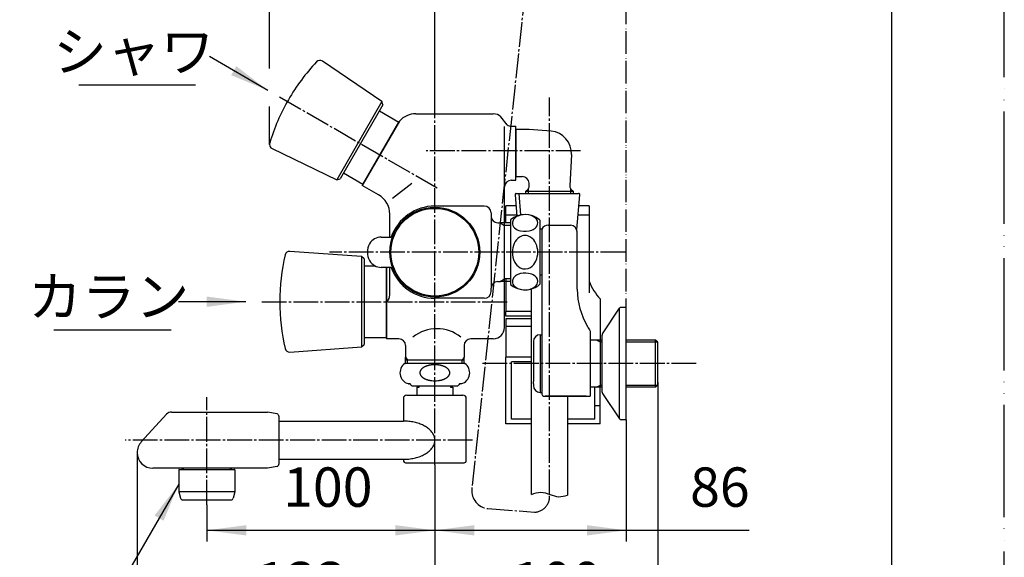
# Model space of a CAD drawing. Units: millimetres. Extents: x 0 to 1050, y 0 to 1485.
# Drawn here: x 612 to 1050, y 243 to 482 of the extents above; entities that cross this region are included whole.
import ezdxf

# ---------------------------------------------------------------- set-up
doc = ezdxf.new("R2010")
doc.units = ezdxf.units.MM
doc.linetypes.add('DASH_CENTER', pattern=[14, 11, -1, 1, -1])
doc.linetypes.add('PHANTOM', pattern=[13, 10, -1, 0, -1, 0, -1])
for name, color, linetype in [('1', 7, 'Continuous'), ('101', 7, 'Continuous'), ('102', 7, 'Continuous'), ('103', 7, 'Continuous'), ('106', 7, 'Continuous')]:
    doc.layers.add(name, color=color, linetype=linetype)
doc.styles.add('CONVERTER_11', font='MS Mincho.ttf', dxfattribs={"width": 0.89})
doc.styles.add('CONVERTER_12', font='txt.shx', dxfattribs={"width": 0.9})
doc.dimstyles.new('ME10_DIM_11', dxfattribs={"dimtxt": 17.5, "dimasz": 17.5, "dimexe": 5, "dimexo": 0, "dimgap": 5, "dimtad": 1, "dimdsep": 46, "dimtxsty": 'CONVERTER_12', "dimsah": 1, "dimcen": 0.09, "dimclrd": 2, "dimclre": 2, "dimclrt": 7, "dimadec": 0, "dimazin": 0, "dimtfac": 1, "dimtdec": 4, "dimtix": 1, "dimtmove": 0, "dimatfit": 3, "dimfxl": 1, "dimtolj": 1, "dimtzin": 0, "dimarcsym": 0})
doc.dimstyles.new('ME10_DIM_15', dxfattribs={"dimtxt": 17.5, "dimasz": 17.5, "dimexe": 5, "dimexo": 0, "dimgap": 5, "dimtad": 1, "dimdsep": 46, "dimtxsty": 'CONVERTER_12', "dimsah": 1, "dimcen": 0.09, "dimclrd": 2, "dimclre": 2, "dimclrt": 7, "dimadec": 0, "dimazin": 0, "dimtfac": 1, "dimtdec": 4, "dimtix": 1, "dimtmove": 0, "dimatfit": 3, "dimfxl": 1, "dimtolj": 1, "dimtzin": 0, "dimarcsym": 0})
doc.dimstyles.new('ME10_DIM_20', dxfattribs={"dimtxt": 17.5, "dimasz": 17.5, "dimexe": 5, "dimexo": 0, "dimgap": 5, "dimtad": 1, "dimdsep": 46, "dimtxsty": 'CONVERTER_12', "dimsah": 1, "dimcen": 0.09, "dimclrd": 2, "dimclre": 2, "dimclrt": 7, "dimadec": 0, "dimazin": 0, "dimtfac": 1, "dimtdec": 4, "dimtix": 1, "dimtmove": 0, "dimatfit": 3, "dimfxl": 1, "dimtolj": 1, "dimtzin": 0, "dimarcsym": 0})
doc.dimstyles.new('ME10_DIM_23', dxfattribs={"dimtxt": 17.5, "dimasz": 17.5, "dimexe": 5, "dimexo": 0, "dimgap": 5, "dimtad": 1, "dimdsep": 46, "dimtxsty": 'CONVERTER_12', "dimsah": 1, "dimcen": 0.09, "dimclrd": 2, "dimclre": 2, "dimclrt": 7, "dimadec": 0, "dimazin": 0, "dimtfac": 1, "dimtdec": 4, "dimtix": 1, "dimtmove": 0, "dimatfit": 3, "dimfxl": 1, "dimtolj": 1, "dimtzin": 0, "dimarcsym": 0})
doc.dimstyles.new('ME10_DIM_25', dxfattribs={"dimtxt": 17.5, "dimasz": 17.5, "dimexe": 5, "dimexo": 0, "dimgap": 5, "dimtad": 1, "dimdsep": 46, "dimtxsty": 'CONVERTER_12', "dimsah": 1, "dimcen": 0.09, "dimclrd": 2, "dimclre": 2, "dimclrt": 7, "dimadec": 0, "dimazin": 0, "dimtfac": 1, "dimtdec": 4, "dimtix": 1, "dimtmove": 0, "dimatfit": 3, "dimfxl": 1, "dimtolj": 1, "dimtzin": 0, "dimarcsym": 0})
doc.dimstyles.get("Standard").update_dxf_attribs({"dimtxt": 0.18, "dimasz": 0.18, "dimexe": 0.18, "dimexo": 0.0625, "dimgap": 0.09, "dimtad": 0, "dimtih": 1, "dimtoh": 1, "dimdec": 4, "dimzin": 0, "dimdsep": 46, "dimtxsty": 'Standard', "dimcen": 0.09, "dimadec": 0, "dimazin": 0, "dimtfac": 1, "dimtdec": 4, "dimtofl": 0, "dimtmove": 0, "dimatfit": 3, "dimfxl": 1, "dimtolj": 1, "dimtzin": 0, "dimarcsym": 0})

# ---------------------------------------------------------------- blocks, each defined once
blk = doc.blocks.new('開示A4')
at = {"layer": '1', "color": 4, "linetype": 'PHANTOM'}
blk.add_line((210, 0), (210, 297), dxfattribs=at)
at = {"layer": '1', "color": 7, "linetype": 'Continuous'}
blk.add_line((200, 10), (200, 148.5), dxfattribs=at)
blk = doc.blocks.new('82-43-MW2K', base_point=(5930.75, 2442.11))
at = {"layer": '1', "color": 7, "linetype": 'Continuous'}
for p, q in [((832.48, 404.15), (833.22, 394.66)), ((832.98, 404.69), (834.09, 404.69)), ((834.09, 404.69), (860.72, 404.69)), ((834.09, 404.69), (834.91, 395.16)), ((859.89, 388.63), (861.22, 404.15))]:
    blk.add_line(p, q, dxfattribs=at)
for centre, start, end in [((832.98, 404.19), 90, 184.9153), ((860.72, 404.19), 355.0971, 90)]:
    blk.add_arc(centre, 0.5, start, end, dxfattribs=at)
blk = doc.blocks.new('86-70-MW2-1_6K', base_point=(4109.09, -348.07))
at = {"layer": '1', "color": 7, "linetype": 'Continuous'}
for p, q in [((839.77, 270.93), (839.77, 362.28)), ((855.77, 314.58), (855.77, 270.64))]:
    blk.add_line(p, q, dxfattribs=at)
at = {"layer": '1', "color": 2, "linetype": 'Continuous'}
blk.add_open_spline([(839.77, 270.93), (841.15, 271.43), (843.89, 272.43), (847.95, 270.95), (851.86, 269.54), (854.47, 270.27), (855.77, 270.64)], degree=3, knots=[0, 0, 0, 0, 4.244482, 8.488963, 12.485035, 16.419552, 16.419552, 16.419552, 16.419552], dxfattribs=at)
blk = doc.blocks.new('S30-871TX-MW2', base_point=(2490.19, 2177.02))
at = {"color": 2, "linetype": 'DASH_CENTER'}
for p, q in [((842.87, 550.41), (813.18, 273.37)), ((820.31, 264.72), (841.08, 263.06))]:
    blk.add_line(p, q, dxfattribs=at)
for centre, radius, start, end in [((821.15, 272.67), 8, 175.0087, 263.9602), ((840.83, 270.03), 6.98, 272.074, 8.1139)]:
    blk.add_arc(centre, radius, start, end, dxfattribs=at)
at = {"layer": '1', "color": 2, "linetype": 'DASH_CENTER'}
blk.add_line((847.74, 271.01), (847.74, 447.42), dxfattribs=at)
blk.add_blockref('86-70-MW2-1_6K', (4109.09, -348.07))
at = {"layer": '1'}
blk.add_blockref('82-43-MW2K', (5930.75, 2442.11), dxfattribs=at)
blk = doc.blocks.new('03-86-M1K__16', base_point=(134.03, 487.53))
at = {"layer": '1', "color": 7, "linetype": 'Continuous'}
for p, q in [((847.1, 390.61), (857.07, 390.61)), ((860.07, 362.14), (860.07, 387.61)), ((865.87, 343.58), (865.87, 318.58)), ((870.37, 318.58), (870.37, 339.58)), ((865.87, 318.58), (865.87, 314.58)), ((845.37, 314.58), (865.87, 314.58))]:
    blk.add_line(p, q, dxfattribs=at)
at = {"layer": '1', "color": 2, "linetype": 'Continuous'}
for p, q in [((870.37, 338.58), (868.64, 339.58)), ((871.17, 338.58), (870.37, 338.58)), ((895.87, 338.58), (881.87, 338.58)), ((868.64, 318.58), (870.37, 319.58)), ((870.37, 319.58), (871.17, 319.58)), ((881.87, 319.58), (895.87, 319.58))]:
    blk.add_line(p, q, dxfattribs=at)
at = {"layer": '1', "color": 7, "linetype": 'Continuous'}
for centre, radius, start, end in [((847.1, 387.61), 3, 90, 155.3757), ((857.07, 387.61), 3, 0, 90), ((894.23, 362.63), 34.17, 180.8136, 210), ((894.23, 362.63), 34.17, 210, 213.8869), ((845.47, 315.68), 1.1, 174.8056, 185.1944), ((845.47, 315.68), 1.1, 185.1944, 264.8056)]:
    blk.add_arc(centre, radius, start, end, dxfattribs=at)
at = {"layer": '102', "color": 7, "linetype": 'Continuous'}
for p, q in [((844.37, 388.86), (843.4, 388.86)), ((844.37, 388.86), (844.37, 383.84)), ((844.37, 383.84), (844.37, 354.94)), ((844.37, 368.36), (843.4, 368.36)), ((844.37, 354.94), (844.37, 341.88)), ((844.37, 341.88), (844.37, 315.78)), ((871.17, 339.58), (865.87, 339.58)), ((894.87, 339.58), (881.87, 339.58)), ((894.87, 319.99), (894.87, 339.58)), ((895.87, 338.58), (894.87, 339.58)), ((895.87, 338.58), (895.87, 338.58)), ((895.87, 320.86), (895.87, 338.58)), ((894.87, 318.58), (894.87, 319.99)), ((895.87, 319.58), (895.87, 320.86)), ((844.37, 315.78), (844.37, 315.58)), ((868.64, 318.58), (865.87, 318.58)), ((870.37, 318.58), (868.64, 318.58)), ((871.17, 318.58), (870.37, 318.58)), ((894.87, 318.58), (881.87, 318.58)), ((895.87, 319.58), (894.87, 318.58)), ((895.87, 319.58), (895.87, 319.58)), ((864.12, 314.58), (845.87, 314.58))]:
    blk.add_line(p, q, dxfattribs=at)
blk = doc.blocks.new('32-3-M1K', base_point=(355.87, 340.71))
at = {"layer": '101', "color": 7, "linetype": 'Continuous'}
for p, q in [((830.4, 392.87), (830.4, 364.36)), ((843.4, 392.87), (843.4, 388.86)), ((843.4, 388.86), (843.4, 364.36))]:
    blk.add_line(p, q, dxfattribs=at)
for centre, radius, start, end in [((836.9, 385.36), 10, 49.9948, 130.0052), ((835.41, 390.49), 4.53, 112.027, 143.3123), ((836.91, 386.96), 8.37, 79.7906, 112.4768), ((837.4, 388.77), 6.5, 54.7426, 81.1602), ((839.17, 391.27), 3.44, 19.2902, 54.8986), ((830.6, 392.87), 0.2, 130.0052, 180), ((834.05, 391.57), 2.8, 144.2073, 179.2388), ((834.19, 391.67), 2.95, 181.4064, 227.0743), ((838.18, 393.01), 4.89, 291.2227, 318.3385), ((839.8, 391.6), 2.74, 317.8426, 17.1237), ((843.2, 392.87), 0.2, 0, 49.9948), ((837.9, 380.01), 6.36, 123.0794, 156.4526), ((836.06, 393.68), 5.69, 227.0023, 258.184), ((836.9, 381.51), 4.56, 57.2624, 122.7376), ((836.88, 396.37), 8.49, 256.4921, 291.1749), ((835.89, 380.01), 6.36, 23.5474, 56.9206), ((840.73, 378.68), 9.48, 155.8895, 180.4032), ((832.75, 378.61), 9.8, 336.2927, 23.7073), ((840.6, 378.53), 9.35, 179.5001, 206.6549), ((837.66, 376.99), 6.04, 206.1099, 241.2971), ((835.89, 377.21), 6.36, 303.0794, 336.4526), ((835.41, 364.51), 4.53, 112.027, 143.3123), ((836.91, 360.98), 8.37, 79.7906, 112.4768), ((836.9, 375.69), 4.53, 241.7988, 302.8252), ((837.4, 362.79), 6.5, 54.7426, 81.1602), ((839.17, 365.29), 3.44, 19.2902, 54.8986), ((830.6, 364.36), 0.2, 180, 229.9948), ((836.9, 371.86), 10, 229.9948, 292.2704), ((834.05, 365.58), 2.8, 144.2073, 179.2388), ((834.19, 365.69), 2.95, 181.4064, 227.0743), ((836.06, 367.69), 5.69, 227.0023, 258.184), ((838.18, 367.03), 4.89, 291.2227, 318.3385), ((836.9, 371.86), 10, 292.2704, 310.0052), ((839.8, 365.62), 2.74, 317.8426, 17.1237), ((843.2, 364.36), 0.2, 310.0052, 0), ((836.88, 370.39), 8.49, 256.4921, 291.1749)]:
    blk.add_arc(centre, radius, start, end, dxfattribs=at)
blk = doc.blocks.new('34-181-M1K__18', base_point=(359.56, 626.23))
at = {"layer": '103', "color": 7, "linetype": 'Continuous'}
for p, q in [((843.62, 341.91), (844.37, 341.91)), ((843.62, 341.91), (843.62, 316.31)), ((840.62, 338.91), (840.62, 333.75)), ((840.62, 333.75), (840.62, 324.48)), ((840.62, 324.48), (840.62, 321.17)), ((840.62, 320.17), (840.62, 321.17)), ((840.62, 320.17), (840.62, 319.31)), ((843.62, 316.31), (844.37, 316.31))]:
    blk.add_line(p, q, dxfattribs=at)
for centre, start, end in [((843.62, 338.91), 90, 180), ((843.62, 319.31), 180, 270)]:
    blk.add_arc(centre, 3, start, end, dxfattribs=at)
blk = doc.blocks.new('78-3AK__19', base_point=(152.43, 522.6))
at = {"layer": '106', "color": 7, "linetype": 'Continuous'}
for p, q in [((871.39, 342.39), (878.87, 353.74)), ((878.87, 304.49), (878.87, 353.74)), ((881.87, 354.11), (879.65, 354.11)), ((881.87, 339.61), (881.87, 354.11)), ((871.17, 339.61), (871.17, 341.76)), ((871.17, 318.61), (871.17, 339.61)), ((881.87, 318.61), (881.87, 339.61)), ((871.17, 316.47), (871.17, 318.61)), ((871.39, 315.84), (878.87, 304.49)), ((881.87, 304.11), (881.87, 318.61)), ((881.87, 304.11), (879.65, 304.11))]:
    blk.add_line(p, q, dxfattribs=at)
for centre, start, end in [((879.65, 353.11), 90, 141.3402), ((872.17, 341.76), 141.3402, 180), ((872.17, 316.47), 180, 218.6598), ((879.65, 305.11), 218.6598, 270)]:
    blk.add_arc(centre, 1, start, end, dxfattribs=at)
blk = doc.blocks.new('U3-109F-70__20', base_point=(300.12, 211.21))
for name, p in [('03-86-M1K__16', (134.03, 487.53)), ('78-3AK__19', (152.43, 522.6))]:
    blk.add_blockref(name, p)
at = {"layer": '1'}
for name, p in [('32-3-M1K', (355.87, 340.71)), ('34-181-M1K__18', (359.56, 626.23))]:
    blk.add_blockref(name, p, dxfattribs=at)
blk = doc.blocks.new('88-752-MW2', base_point=(2120.87, 1476.76))
at = {"color": 7, "linetype": 'Continuous'}
for p, q in [((828.36, 395.13), (828.36, 399.16)), ((832.87, 399.16), (828.36, 399.16)), ((865.36, 399.16), (860.86, 399.16)), ((865.36, 399.16), (865.36, 395.13)), ((833.18, 395.13), (828.36, 395.13)), ((828.36, 391.66), (828.36, 395.13)), ((865.36, 395.13), (860.86, 395.13)), ((865.36, 395.13), (865.36, 360.61)), ((828.36, 366.61), (828.36, 352.21)), ((870.36, 357.69), (870.36, 339.63)), ((839.77, 352.21), (828.36, 352.21)), ((828.36, 350.2), (828.36, 352.21)), ((839.77, 350.2), (828.36, 350.2)), ((839.77, 349.06), (828.36, 349.06)), ((828.36, 349.06), (828.36, 345.63)), ((839.77, 345.63), (828.36, 345.63)), ((828.36, 345.63), (828.36, 331.91)), ((828.36, 302.39), (828.36, 331.91)), ((839.77, 331.91), (828.36, 331.91)), ((830.86, 304.4), (830.86, 329.9)), ((839.77, 329.9), (830.86, 329.9)), ((867.86, 304.4), (867.86, 310.45)), ((867.86, 310.45), (870.36, 310.45)), ((870.36, 302.39), (870.36, 310.45)), ((839.77, 302.39), (828.36, 302.39)), ((839.77, 304.4), (830.86, 304.4)), ((867.86, 304.4), (855.77, 304.4)), ((870.36, 302.39), (855.77, 302.39))]:
    blk.add_line(p, q, dxfattribs=at)
blk.add_arc((889.33, 375.05), 25.71, 201.2566, 222.4793, dxfattribs=at)
at = {"layer": '1', "color": 7, "linetype": 'Continuous'}
for p, q in [((867.86, 310.45), (867.86, 318.58)), ((870.36, 310.45), (870.36, 318.63))]:
    blk.add_line(p, q, dxfattribs=at)
blk = doc.blocks.new('37-292K__21', base_point=(756.11, 408.76))
at = {"layer": '1', "color": 7, "linetype": 'Continuous'}
for p, q in [((772.11, 441.47), (780.77, 436.47)), ((764.77, 408.76), (780.77, 436.47)), ((764.77, 408.76), (756.11, 413.76))]:
    blk.add_line(p, q, dxfattribs=at)
blk = doc.blocks.new('31-76K__22', base_point=(303.28, 359))
at = {"layer": '1', "color": 7, "linetype": 'Continuous'}
for p, q in [((773.22, 445.54), (746.75, 463.47)), ((773.22, 445.54), (753.14, 410.76)), ((773.61, 444.07), (754.61, 411.16)), ((773.61, 444.07), (773.22, 445.54)), ((724.38, 424.71), (753.14, 410.76)), ((753.14, 410.76), (754.61, 411.16))]:
    blk.add_line(p, q, dxfattribs=at)
for centre, radius, start, end in [((809.58, 401.36), 90, 136.6066, 150), ((745.63, 461.82), 2, 55.8723, 136.6066), ((809.58, 401.36), 90, 150, 163.3934), ((725.25, 426.51), 2, 163.3934, 180), ((725.25, 426.51), 2, 180, 244.1277)]:
    blk.add_arc(centre, radius, start, end, dxfattribs=at)
blk = doc.blocks.new('31-80-M1-3D41', base_point=(303.28, 359))
at = {"layer": '1'}
for name, p in [('31-76K__22', (303.28, 359)), ('37-292K__21', (756.11, 408.76))]:
    blk.add_blockref(name, p, dxfattribs=at)
blk = doc.blocks.new('SK746-0A', base_point=(840, -60))
at = {"layer": '1', "color": 7, "linetype": 'Continuous'}
for p, q in [((788.36, 440.11), (822.77, 440.11)), ((828.98, 435.21), (826.16, 438.78)), ((781.02, 436.9), (764.52, 408.32)), ((827.77, 345.11), (827.77, 434.53)), ((830.77, 434.61), (832.77, 434.61)), ((832.77, 410.61), (832.77, 434.61)), ((771.77, 404.14), (764.52, 408.32)), ((786.52, 409.18), (777.9, 402.45)), ((830.77, 410.61), (832.77, 410.61)), ((818.77, 399.11), (796.77, 399.11)), ((776.77, 385.36), (776.77, 395.48)), ((821.77, 396.11), (821.77, 394.66)), ((821.77, 394.66), (821.77, 362.56)), ((824.77, 391.66), (825.76, 391.66)), ((830.4, 391.66), (825.76, 391.66)), ((775.27, 371.86), (775.27, 340.11)), ((776.77, 359.62), (776.77, 371.86)), ((824.77, 365.56), (825.76, 365.56)), ((830.4, 365.56), (825.76, 365.56)), ((821.77, 361.11), (821.77, 362.56)), ((818.77, 358.11), (796.77, 358.11)), ((780.77, 340.11), (775.27, 340.11)), ((822.77, 340.11), (812.77, 340.11)), ((783.77, 337.11), (783.77, 332.02)), ((809.77, 337.11), (809.77, 332.02)), ((783.77, 330.61), (783.77, 332.02)), ((783.77, 329.17), (783.77, 330.61)), ((809.77, 330.61), (783.77, 330.61)), ((809.77, 330.61), (809.77, 332.02)), ((809.77, 329.17), (809.77, 330.61))]:
    blk.add_line(p, q, dxfattribs=at)
at = {"layer": '1', "color": 2, "linetype": 'Continuous'}
for p, q in [((825.76, 391.66), (827.77, 390.5)), ((830.4, 390.5), (827.77, 390.5)), ((825.76, 365.56), (827.77, 366.72)), ((830.4, 366.72), (827.77, 366.72)), ((783.77, 332.02), (784.58, 330.61)), ((784.58, 329.17), (784.58, 330.61)), ((809.77, 332.02), (808.96, 330.61)), ((808.96, 329.17), (808.96, 330.61))]:
    blk.add_line(p, q, dxfattribs=at)
at = {"layer": '1', "color": 7, "linetype": 'Continuous'}
for centre, radius, start, end in [((788.36, 430.11), 10, 90, 137.239), ((822.77, 435.11), 5, 47.2588, 90), ((830.77, 437.61), 3, 233.2968, 270), ((830.77, 407.61), 3, 90, 180), ((766.77, 395.48), 10, 0, 60), ((796.77, 378.61), 20.5, 90, 160.7326), ((818.77, 396.11), 3, 0, 90), ((824.77, 394.66), 3, 180, 270), ((796.77, 378.61), 20.5, 199.2645, 270), ((824.77, 362.56), 3, 90, 180), ((772.77, 359.62), 4, 311.1851, 0), ((818.77, 361.11), 3, 270, 0), ((797.68, 327.62), 17, 51.2359, 128.7641), ((822.77, 345.11), 5, 270, 0), ((780.77, 337.11), 3, 0, 90), ((812.77, 337.11), 3, 90, 180)]:
    blk.add_arc(centre, radius, start, end, dxfattribs=at)
blk = doc.blocks.new('31-76K__23', base_point=(483.57, 1452.53))
at = {"layer": '1', "color": 7, "linetype": 'Continuous'}
for p, q in [((1048.11, -155.97), (1016.22, -153.67)), ((1048.11, -155.97), (1048.11, -196.12)), ((1049.19, -157.05), (1048.11, -155.97)), ((1049.19, -157.05), (1049.19, -195.05)), ((1016.22, -198.43), (1048.11, -196.12)), ((1048.11, -196.12), (1049.19, -195.05))]:
    blk.add_line(p, q, dxfattribs=at)
for centre, radius, start, end in [((1101.69, -176.05), 90, 166.6066, 180), ((1016.08, -155.66), 2, 85.8723, 166.6066), ((1101.69, -176.05), 90, 180, 193.3934), ((1016.08, -196.43), 2, 193.3934, 274.1277)]:
    blk.add_arc(centre, radius, start, end, dxfattribs=at)
blk = doc.blocks.new('37-292K__24', base_point=(761.71, 729.61))
at = {"layer": '1', "color": 7, "linetype": 'Continuous'}
for p, q in [((765.27, 372.61), (770.07, 372.61)), ((775.27, 340.61), (775.27, 371.86)), ((775.27, 340.61), (765.27, 340.61))]:
    blk.add_line(p, q, dxfattribs=at)
blk = doc.blocks.new('31-80-M1-3D4', base_point=(110.33, 44.28))
at = {"layer": '1'}
for name, p in [('37-292K__24', (761.71, 729.61)), ('31-76K__23', (199.66, 1985.19))]:
    blk.add_blockref(name, p, dxfattribs=at)
blk = doc.blocks.new('14-47A-M1', base_point=(55.63, 865.19))
at = {"layer": '1', "color": 7, "linetype": 'Continuous'}
for p, q in [((832.77, 433.19), (832.77, 412.19)), ((857.49, 421.98), (856.81, 408.05)), ((838.73, 408.05), (838.67, 409.36)), ((837.29, 405.69), (838.15, 406.54)), ((837.29, 404.69), (837.29, 405.69)), ((837.29, 405.69), (858.25, 405.69)), ((857.4, 406.54), (858.25, 405.69)), ((858.25, 405.69), (858.25, 404.69))]:
    blk.add_line(p, q, dxfattribs=at)
at = {"layer": '1', "color": 2, "linetype": 'Continuous'}
for p, q in [((838.46, 404.69), (838.46, 406.94)), ((857.09, 406.94), (857.09, 404.69))]:
    blk.add_line(p, q, dxfattribs=at)
at = {"layer": '1', "color": 7, "linetype": 'Continuous'}
for centre, radius, start, end in [((832.77, 273.07), 160.12, 84.3701, 90), ((847.5, 422.47), 10, 357.2337, 84.3701), ((832.77, 572.32), 160.12, 270, 271.0178), ((835.67, 409.22), 3, 2.7663, 91.0178), ((836.73, 407.96), 2, 329.565, 2.7663), ((858.81, 407.96), 2, 177.2337, 210.435), ((836.73, 407.96), 2, 315, 329.565), ((858.81, 407.96), 2, 210.435, 225)]:
    blk.add_arc(centre, radius, start, end, dxfattribs=at)
blk = doc.blocks.new('81-13-1K', base_point=(739.73, 667.16))
at = {"color": 7, "linetype": 'Continuous'}
for centre, radius, start, end in [((772.97, 379.36), 6, 90, 150), ((774.27, 378.61), 7.5, 150, 210), ((772.97, 377.86), 6, 210, 270)]:
    blk.add_arc(centre, radius, start, end, dxfattribs=at)
at = {"layer": '1', "color": 7, "linetype": 'Continuous'}
for p, q in [((772.97, 385.36), (777.25, 385.36)), ((777.25, 371.86), (772.97, 371.86))]:
    blk.add_line(p, q, dxfattribs=at)
blk.add_circle((796.77, 378.61), 20, dxfattribs=at)
for centre, start, end in [((777.25, 386.36), 270, 338.3431), ((777.25, 370.86), 21.6569, 90)]:
    blk.add_arc(centre, 1, start, end, dxfattribs=at)
blk = doc.blocks.new('81-13X-MW2-1', base_point=(395.38, 366.58))
blk.add_blockref('81-13-1K', (739.73, 667.16))
blk = doc.blocks.new('84-16-MW2', base_point=(624.52, 255.79))
at = {"layer": '1', "color": 7, "linetype": 'Continuous'}
blk.add_circle((796.77, 378.61), 19.5, dxfattribs=at)
blk = doc.blocks.new('69-152K', base_point=(643.9, 382.65))
at = {"color": 7, "linetype": 'Continuous'}
for p, q in [((788.77, 318.56), (789.87, 318.56)), ((789.87, 318.56), (789.87, 319.17)), ((803.67, 319.17), (803.67, 318.56)), ((803.67, 318.56), (804.77, 318.56)), ((782.77, 313.56), (782.77, 303.56)), ((784.27, 315.06), (788.77, 315.06)), ((788.77, 315.06), (804.77, 315.06)), ((804.77, 315.06), (809.27, 315.06)), ((810.77, 286.06), (810.77, 313.56)), ((782.77, 286.56), (782.77, 286.06)), ((783.77, 285.06), (809.77, 285.06))]:
    blk.add_line(p, q, dxfattribs=at)
for centre, radius, start, end in [((784.27, 313.56), 1.5, 90, 180), ((809.27, 313.56), 1.5, 0, 90), ((783.77, 286.06), 1, 180, 270), ((809.77, 286.06), 1, 270, 0)]:
    blk.add_arc(centre, radius, start, end, dxfattribs=at)
at = {"layer": '1', "color": 7, "linetype": 'Continuous'}
for p, q in [((788.77, 318.56), (788.77, 315.06)), ((804.77, 318.56), (804.77, 315.06)), ((727.39, 303.56), (782.77, 303.56)), ((727.39, 286.56), (782.77, 286.56))]:
    blk.add_line(p, q, dxfattribs=at)
for points, knots in [([(796.72, 295.81), (796.67, 296.06), (796.58, 296.56), (796.3, 297.3), (795.93, 298), (795.45, 298.7), (794.88, 299.35), (794.21, 299.98), (793.47, 300.56), (792.64, 301.11), (791.74, 301.6), (790.77, 302.05), (789.75, 302.44), (788.66, 302.78), (787.54, 303.06), (786.38, 303.28), (785.19, 303.44), (784.19, 303.52), (783.38, 303.56), (782.97, 303.56), (782.77, 303.56)], [0, 0, 0, 0, 0.765702, 1.5307, 2.346885, 3.162109, 4.050061, 4.937185, 5.906173, 6.874568, 7.923164, 8.971366, 10.089754, 11.207893, 12.380168, 13.552298, 14.758462, 15.964559, 16.573671, 17.182361, 17.182361, 17.182361, 17.182361]), ([(782.77, 286.56), (782.97, 286.57), (783.38, 286.57), (784.19, 286.6), (785.19, 286.68), (786.38, 286.84), (787.54, 287.06), (788.66, 287.34), (789.75, 287.68), (790.77, 288.07), (791.74, 288.52), (792.64, 289.02), (793.47, 289.56), (794.21, 290.15), (794.88, 290.77), (795.45, 291.43), (795.92, 292.12), (796.3, 292.83), (796.57, 293.56), (796.73, 294.31), (796.79, 295.06), (796.74, 295.56), (796.72, 295.81)], [0, 0, 0, 0, 0.608689, 1.217802, 2.423899, 3.630063, 4.802192, 5.974468, 7.092607, 8.210995, 9.259197, 10.307793, 11.276188, 12.245176, 13.1323, 14.020252, 14.835476, 15.651661, 16.416659, 17.182361, 17.929454, 18.676547, 18.676547, 18.676547, 18.676547])]:
    blk.add_open_spline(points, degree=3, knots=knots, dxfattribs=at)
blk = doc.blocks.new('32-1-16K', base_point=(700.14, 1178.34))
at = {"layer": '1', "color": 7, "linetype": 'Continuous'}
for p, q in [((783.47, 329.17), (783.58, 329.17)), ((796.77, 329.17), (783.47, 329.17)), ((810.07, 329.17), (796.77, 329.17)), ((809.96, 329.17), (810.07, 329.17)), ((785.27, 320.17), (785.21, 320.17)), ((808.33, 320.17), (808.27, 320.17)), ((787, 319.17), (788.57, 319.17)), ((788.57, 319.17), (796.77, 319.17)), ((796.77, 319.17), (804.97, 319.17)), ((804.97, 319.17), (806.54, 319.17))]:
    blk.add_line(p, q, dxfattribs=at)
for centre, radius, start, end in [((786.27, 325.02), 5, 124.0558, 254.6624), ((796.57, 317.75), 10.83, 99.8624, 101.634), ((796.69, 317.1), 11.48, 97.6035, 99.8624), ((796.72, 316.87), 11.72, 95.3891, 97.6035), ((796.77, 316.33), 12.27, 90.5267, 95.3891), ((796.77, 316.25), 12.34, 89.9896, 90.5267), ((796.77, 316.25), 12.34, 89.4733, 90.0104), ((796.77, 316.33), 12.27, 84.6109, 89.4733), ((796.83, 316.87), 11.72, 82.3965, 84.6109), ((796.86, 317.1), 11.48, 80.1376, 82.3965), ((796.97, 317.75), 10.83, 78.366, 80.1376), ((807.27, 325.02), 5, 285.3376, 55.9442), ((792.08, 325.02), 1.96, 170.6274, 176.1621), ((792, 325.02), 1.89, 176.1621, 179.9949), ((791.92, 325.02), 1.8, 179.9623, 181.9693), ((792.07, 325.03), 1.95, 181.9693, 185.6671), ((792.08, 325.03), 1.96, 185.6671, 191.2024), ((792.16, 325), 2.04, 165.3219, 170.6274), ((792.21, 325.05), 2.09, 191.2024, 198.1233), ((792.21, 324.99), 2.09, 160.0121, 165.3219), ((792.23, 325.06), 2.11, 198.1233, 201.78), ((792.34, 324.94), 2.23, 156.5516, 160.0121), ((792.43, 325.14), 2.33, 201.78, 205.088), ((792.44, 324.9), 2.34, 153.2486, 156.5516), ((792.47, 325.16), 2.37, 205.088, 208.3453), ((792.6, 324.82), 2.52, 150.1802, 153.2486), ((792.71, 325.29), 2.64, 208.3453, 211.2709), ((792.7, 324.76), 2.64, 147.2484, 150.1802), ((792.87, 324.65), 2.83, 144.3719, 147.2484), ((792.98, 324.58), 2.97, 141.4819, 144.3719), ((793.18, 324.41), 3.23, 138.8249, 141.4819), ((793.31, 324.3), 3.41, 136.3054, 138.8249), ((793.55, 324.07), 3.74, 134.0096, 136.3054), ((793.7, 323.92), 3.95, 131.7064, 134.0096), ((793.92, 323.67), 4.28, 129.459, 131.7064), ((794.04, 323.52), 4.47, 127.3072, 129.459), ((794.29, 323.19), 4.89, 125.3388, 127.3072), ((794.43, 323), 5.12, 123.4614, 125.3388), ((794.72, 322.56), 5.65, 121.6645, 123.4614), ((794.8, 322.43), 5.8, 119.8259, 121.6645), ((795.04, 322), 6.29, 118.1295, 119.8259), ((795.14, 321.83), 6.49, 116.4841, 118.1295), ((795.4, 321.29), 7.09, 114.9783, 116.4841), ((795.5, 321.09), 7.32, 113.4541, 114.9783), ((795.72, 320.58), 7.87, 111.9757, 113.4541), ((795.76, 320.48), 7.97, 110.5165, 111.9757), ((795.98, 319.88), 8.61, 109.1659, 110.5165), ((796.02, 319.77), 8.73, 107.833, 109.1659), ((796.25, 319.06), 9.48, 106.5638, 107.833), ((796.24, 319.09), 9.44, 105.2488, 106.5638), ((796.41, 318.46), 10.1, 104.0192, 105.2488), ((796.4, 318.5), 10.06, 102.7844, 104.0192), ((796.57, 317.78), 10.8, 101.634, 102.7844), ((796.98, 317.78), 10.8, 77.2156, 78.366), ((797.14, 318.5), 10.06, 75.9808, 77.2156), ((797.13, 318.46), 10.1, 74.7512, 75.9808), ((797.3, 319.09), 9.44, 73.4362, 74.7512), ((797.29, 319.06), 9.48, 72.167, 73.4362), ((797.52, 319.77), 8.73, 70.8341, 72.167), ((797.56, 319.88), 8.61, 69.4835, 70.8341), ((797.78, 320.48), 7.97, 68.0243, 69.4835), ((797.82, 320.58), 7.87, 66.5459, 68.0243), ((798.04, 321.09), 7.32, 65.0217, 66.5459), ((798.14, 321.29), 7.09, 63.5159, 65.0217), ((798.41, 321.83), 6.49, 61.8705, 63.5159), ((798.5, 322), 6.29, 60.1741, 61.8705), ((798.74, 322.43), 5.8, 58.3355, 60.1741), ((798.82, 322.56), 5.65, 56.5386, 58.3355), ((799.11, 323), 5.12, 54.6612, 56.5386), ((799.25, 323.19), 4.89, 52.6928, 54.6612), ((799.5, 323.52), 4.47, 50.541, 52.6928), ((799.62, 323.67), 4.28, 48.2936, 50.541), ((799.84, 323.92), 3.95, 45.9904, 48.2936), ((799.99, 324.07), 3.74, 43.6946, 45.9904), ((800.23, 324.3), 3.41, 41.1751, 43.6946), ((800.36, 324.41), 3.23, 38.5181, 41.1751), ((800.57, 324.58), 2.97, 35.6281, 38.5181), ((800.68, 324.65), 2.83, 32.7516, 35.6281), ((800.84, 324.76), 2.64, 29.8198, 32.7516), ((800.84, 325.29), 2.64, 328.7291, 331.6547), ((800.94, 324.82), 2.52, 26.7514, 29.8198), ((801.07, 325.16), 2.37, 331.6547, 334.912), ((801.11, 324.9), 2.34, 23.4484, 26.7514), ((801.11, 325.14), 2.33, 334.912, 338.22), ((801.2, 324.94), 2.23, 19.9879, 23.4484), ((801.31, 325.06), 2.11, 338.22, 341.8767), ((801.34, 324.99), 2.09, 14.6781, 19.9879), ((801.34, 325.05), 2.09, 341.8767, 348.7976), ((801.38, 325), 2.04, 9.3726, 14.6781), ((801.46, 325.03), 1.96, 348.7976, 354.3329), ((801.46, 325.02), 1.96, 3.8379, 9.3726), ((801.47, 325.03), 1.95, 354.3329, 358.0307), ((801.54, 325.02), 1.89, 0.0051, 3.8379), ((801.62, 325.02), 1.8, 358.0307, 0.0377), ((785.21, 321.17), 1, 254.6624, 270), ((785.27, 319.17), 1, 30, 90), ((787, 320.17), 1, 210, 222.9414), ((792.73, 325.3), 2.67, 211.2709, 214.1697), ((792.98, 325.47), 2.97, 214.1697, 217.0625), ((793.02, 325.5), 3.02, 217.0625, 219.9039), ((793.31, 325.75), 3.41, 219.9039, 222.4234), ((793.36, 325.79), 3.47, 222.4234, 224.8983), ((793.71, 326.14), 3.96, 224.8983, 227.0628), ((793.74, 326.17), 4, 227.0628, 229.4667), ((794.06, 326.55), 4.5, 229.4667, 231.6025), ((794.08, 326.57), 4.53, 231.6025, 233.726), ((794.46, 327.09), 5.17, 233.726, 235.5848), ((794.37, 326.96), 5.02, 235.5848, 236.5426), ((794.73, 327.5), 5.67, 236.5426, 238.3315), ((794.79, 327.6), 5.78, 238.3315, 240.1781), ((795.06, 328.07), 6.32, 240.1781, 241.8664), ((795.12, 328.18), 6.45, 241.8664, 243.52), ((795.42, 328.79), 7.13, 243.52, 245.0176), ((795.49, 328.92), 7.28, 245.0176, 246.5499), ((795.74, 329.51), 7.91, 246.5499, 248.0203), ((795.74, 329.52), 7.93, 248.0203, 249.4876), ((796, 330.21), 8.67, 249.4876, 250.8301), ((796.01, 330.22), 8.68, 250.8301, 252.171), ((796.26, 331), 9.49, 252.171, 254.0921), ((796.3, 331.16), 9.66, 254.0921, 255.3778), ((796.43, 331.67), 10.19, 255.3778, 256.5964), ((796.46, 331.78), 10.3, 256.5964, 257.8024), ((796.59, 332.36), 10.89, 257.8024, 258.9425), ((796.62, 332.52), 11.06, 258.9425, 261.2892), ((796.72, 333.17), 11.72, 261.2892, 263.5032), ((796.76, 333.57), 12.12, 263.5032, 270.0438), ((796.78, 333.57), 12.12, 269.9562, 276.4968), ((796.83, 333.17), 11.72, 276.4968, 278.7108), ((796.93, 332.52), 11.06, 278.7108, 281.0575), ((796.96, 332.36), 10.89, 281.0575, 282.1976), ((797.08, 331.78), 10.3, 282.1976, 283.4036), ((797.11, 331.67), 10.19, 283.4036, 284.6222), ((797.24, 331.16), 9.66, 284.6222, 285.9079), ((797.29, 331), 9.49, 285.9079, 287.829), ((797.54, 330.22), 8.68, 287.829, 289.1699), ((797.54, 330.21), 8.67, 289.1699, 290.5124), ((797.8, 329.52), 7.93, 290.5124, 291.9797), ((797.81, 329.51), 7.91, 291.9797, 293.4501), ((798.06, 328.92), 7.28, 293.4501, 294.9824), ((798.12, 328.79), 7.13, 294.9824, 296.48), ((798.42, 328.18), 6.45, 296.48, 298.1336), ((798.48, 328.07), 6.32, 298.1336, 299.8219), ((798.75, 327.6), 5.78, 299.8219, 301.6685), ((798.81, 327.5), 5.67, 301.6685, 303.4574), ((799.17, 326.96), 5.02, 303.4574, 304.4152), ((799.08, 327.09), 5.17, 304.4152, 306.274), ((799.47, 326.57), 4.53, 306.274, 308.3975), ((799.48, 326.55), 4.5, 308.3975, 310.5333), ((799.81, 326.17), 4, 310.5333, 312.9372), ((799.83, 326.14), 3.96, 312.9372, 315.1017), ((800.18, 325.79), 3.47, 315.1017, 317.5766), ((800.23, 325.75), 3.41, 317.5766, 320.0961), ((800.53, 325.5), 3.02, 320.0961, 322.9375), ((800.57, 325.47), 2.97, 322.9375, 325.8303), ((800.82, 325.3), 2.67, 325.8303, 328.7291), ((806.54, 320.17), 1, 317.0586, 330), ((808.27, 319.17), 1, 90, 150), ((808.33, 321.17), 1, 270, 285.3376), ((787, 320.17), 1, 222.9414, 270), ((806.54, 320.17), 1, 270, 317.0586)]:
    blk.add_arc(centre, radius, start, end, dxfattribs=at)
blk = doc.blocks.new('82-20-M21K', base_point=(803.26, -654.43))
at = {"layer": '1', "color": 7, "linetype": 'Continuous'}
for p, q in [((313.37, 285.47), (313.37, 275.67)), ((313.57, 285.67), (338.17, 285.67)), ((314.63, 285.67), (314.87, 285.67)), ((338.37, 285.47), (338.37, 275.67)), ((682.89, 281.86), (682.89, 272.06)), ((683.09, 282.06), (684.15, 282.06)), ((684.15, 282.06), (707.69, 282.06)), ((707.89, 281.86), (707.89, 272.06)), ((313.37, 275.67), (314.16, 272.89)), ((338.37, 275.67), (313.37, 275.67)), ((315.13, 272.17), (317.87, 272.17)), ((317.87, 272.17), (325.87, 272.17)), ((325.87, 272.17), (333.87, 272.17)), ((333.87, 272.17), (336.62, 272.17)), ((338.37, 275.67), (337.58, 272.89)), ((707.89, 272.06), (682.89, 272.06)), ((682.89, 272.06), (683.68, 269.29)), ((707.89, 272.06), (707.1, 269.29)), ((684.65, 268.56), (706.14, 268.56))]:
    blk.add_line(p, q, dxfattribs=at)
for centre, radius, start, end in [((313.57, 285.47), 0.2, 90, 180), ((338.17, 285.47), 0.2, 0, 90), ((683.09, 281.86), 0.2, 90, 180), ((707.69, 281.86), 0.2, 0, 90), ((315.13, 273.17), 1, 195.9454, 270), ((336.62, 273.17), 1, 270, 344.0546), ((684.65, 269.56), 1, 195.9454, 270), ((706.14, 269.56), 1, 270, 344.0546)]:
    blk.add_arc(centre, radius, start, end, dxfattribs=at)
blk = doc.blocks.new('84-27B-MW2', base_point=(650.85, 446.13))
at = {"layer": '1', "color": 7, "linetype": 'Continuous'}
for p, q in [((666.23, 294.29), (677.5, 306.59)), ((679.71, 307.56), (722.39, 307.56)), ((726.59, 306.72), (722.39, 307.56)), ((727.39, 305.74), (727.39, 284.38)), ((722.39, 282.56), (671.39, 282.56)), ((684.39, 282.06), (684.39, 282.56)), ((706.39, 282.06), (706.39, 282.56)), ((726.59, 283.4), (722.39, 282.56))]:
    blk.add_line(p, q, dxfattribs=at)
at = {"layer": '1', "color": 2, "linetype": 'Continuous'}
for p, q in [((685.02, 282.06), (685.02, 282.56)), ((705.77, 282.56), (705.77, 282.06))]:
    blk.add_line(p, q, dxfattribs=at)
at = {"layer": '1', "color": 7, "linetype": 'Continuous'}
for centre, radius, start, end in [((679.71, 304.56), 3, 90, 137.499), ((726.39, 305.74), 1, 0, 78.6901), ((671.39, 289.56), 7, 137.499, 180.3012), ((671.39, 289.56), 7, 180.3012, 270), ((726.39, 284.38), 1, 281.3099, 0)]:
    blk.add_arc(centre, radius, start, end, dxfattribs=at)
blk = doc.blocks.new('69-152X2-MW2', base_point=(841.49, 517.63))
for name, p in [('84-27B-MW2', (650.85, 446.13)), ('32-1-16K', (700.14, 1178.34)), ('69-152K', (643.9, 382.65)), ('82-20-M21K', (803.26, -654.43))]:
    blk.add_blockref(name, p)
blk = doc.blocks.new('*D50')
at = {"layer": '1', "color": 2, "linetype": 'Continuous'}
for p, q in [((895.87, 320.86), (895.87, 208)), ((796.77, 284.11), (796.77, 208)), ((796.77, 213), (895.87, 213))]:
    blk.add_line(p, q, dxfattribs=at)
at = {"layer": '1', "color": 2}
for points in [[(814.27, 215.3), (814.27, 210.7), (796.77, 213)], [(878.37, 210.7), (878.37, 215.3), (895.87, 213)]]:
    blk.add_solid(points, dxfattribs=at)
at = {"layer": '1', "color": 7, "insert": (831.21, 218), "char_height": 17.5, "attachment_point": 7, "rotation": 0.0001, "line_spacing_factor": 0.60024, "style": 'CONVERTER_12'}
blk.add_mtext('100', dxfattribs=at)
blk = doc.blocks.new('*D54')
at = {"layer": '1', "color": 2, "linetype": 'Continuous'}
for p, q in [((796.77, 284.11), (796.77, 250)), ((695.39, 266.39), (695.39, 250)), ((695.39, 255), (796.77, 255))]:
    blk.add_line(p, q, dxfattribs=at)
at = {"layer": '1', "color": 2}
for points in [[(712.89, 257.3), (712.89, 252.7), (695.39, 255)], [(779.27, 252.7), (779.27, 257.3), (796.77, 255)]]:
    blk.add_solid(points, dxfattribs=at)
at = {"layer": '1', "color": 7, "insert": (729.32, 260), "char_height": 17.5, "attachment_point": 7, "rotation": 0.0001, "line_spacing_factor": 0.60024, "style": 'CONVERTER_12'}
blk.add_mtext('100', dxfattribs=at)
blk = doc.blocks.new('*D59')
at = {"layer": '1', "color": 2, "linetype": 'Continuous'}
for p, q in [((881.87, 304.11), (881.87, 250)), ((796.77, 284.11), (796.77, 250)), ((796.77, 255), (881.87, 255)), ((881.87, 255), (936.51, 255))]:
    blk.add_line(p, q, dxfattribs=at)
at = {"layer": '1', "color": 2}
for points in [[(814.27, 257.3), (814.27, 252.7), (796.77, 255)], [(864.37, 252.7), (864.37, 257.3), (881.87, 255)]]:
    blk.add_solid(points, dxfattribs=at)
at = {"layer": '1', "color": 7, "insert": (910.26, 260), "char_height": 17.5, "attachment_point": 7, "rotation": 0.0001, "line_spacing_factor": 0.60024, "style": 'CONVERTER_12'}
blk.add_mtext('86', dxfattribs=at)
blk = doc.blocks.new('*D62')
at = {"layer": '1', "color": 2, "linetype": 'Continuous'}
for p, q in [((664.39, 289.52), (664.39, 208)), ((796.77, 284.11), (796.77, 208)), ((664.39, 213), (796.77, 213))]:
    blk.add_line(p, q, dxfattribs=at)
at = {"layer": '1', "color": 2}
for points in [[(681.89, 215.3), (681.89, 210.7), (664.39, 213)], [(779.27, 210.7), (779.27, 215.3), (796.77, 213)]]:
    blk.add_solid(points, dxfattribs=at)
at = {"layer": '1', "color": 7, "insert": (717.56, 218), "char_height": 17.5, "attachment_point": 7, "rotation": 0.0001, "line_spacing_factor": 0.60024, "style": 'CONVERTER_12'}
blk.add_mtext('133', dxfattribs=at)
blk = doc.blocks.new('*D64')
at = {"layer": '1', "color": 2, "linetype": 'Continuous'}
for p, q in [((723.25, 460.29), (723.25, 520.3)), ((796.77, 446.11), (796.77, 520.3)), ((796.77, 515.3), (723.25, 515.3)), ((723.25, 426.51), (723.25, 443.39))]:
    blk.add_line(p, q, dxfattribs=at)
at = {"layer": '1', "color": 2}
for points in [[(740.75, 517.61), (740.75, 513), (723.25, 515.3)], [(779.27, 513), (779.27, 517.61), (796.77, 515.3)]]:
    blk.add_solid(points, dxfattribs=at)
at = {"layer": '1', "color": 7, "insert": (744.72, 520.3), "char_height": 17.5, "attachment_point": 7, "rotation": 0.0001, "line_spacing_factor": 0.60024, "style": 'CONVERTER_12'}
blk.add_mtext('74', dxfattribs=at)

msp = doc.modelspace()

# ---------------------------------------------------------------- linework, layer by layer
at = {"layer": '1', "color": 5, "linetype": 'PHANTOM'}
msp.add_line((881.871, 308.399), (881.871, 1010.334), dxfattribs=at)
at = {"layer": '1', "color": 2, "linetype": 'Continuous'}
for p, q in [((638.533, 453.037), (690.312, 453.037)), ((627.405, 344.112), (679.452, 344.112))]:
    msp.add_line(p, q, dxfattribs=at)
at = {"layer": '1', "color": 2, "linetype": 'DASH_CENTER'}
for p, q in [((797.871, 407.024), (727.137, 447.862)), ((796.771, 284.112), (796.771, 446.112)), ((861.596, 423.612), (792.852, 423.612)), ((881.471, 378.612), (749.871, 378.612)), ((719.871, 356.612), (828.871, 356.612)), ((912.971, 329.115), (817.517, 329.115)), ((695.391, 266.392), (695.391, 314.167)), ((813.495, 295.06), (659.035, 295.06))]:
    msp.add_line(p, q, dxfattribs=at)
at = {"layer": '1', "color": 2}
for points in [[(706.197, 457.292), (708.501, 461.282), (722.504, 450.537)], [(695.271, 354.308), (695.271, 358.916), (712.771, 356.612)], [(676.137, 259.256), (672.146, 261.56), (682.891, 275.563)]]:
    msp.add_solid(points, dxfattribs=at)

# ---------------------------------------------------------------- block references
for name, p in [('88-752-MW2', (2120.871, 1476.764)), ('84-16-MW2', (624.517, 255.789)), ('69-152X2-MW2', (841.495, 517.631))]:
    msp.add_blockref(name, p)
at = {"layer": '1', "xscale": 5, "yscale": 5, "zscale": 5}
msp.add_blockref('開示A4', (0, 0), dxfattribs=at)
at = {"layer": '1'}
for name, p in [('U3-109F-70__20', (300.121, 211.205)), ('S30-871TX-MW2', (2490.192, 2177.02)), ('14-47A-M1', (55.628, 865.186)), ('SK746-0A', (840, -60)), ('81-13X-MW2-1', (395.375, 366.585)), ('31-80-M1-3D4', (110.332, 44.281)), ('31-80-M1-3D41', (303.281, 359))]:
    msp.add_blockref(name, p, dxfattribs=at)

# ---------------------------------------------------------------- texts
at = {"layer": '1', "color": 7, "char_height": 17.5, "attachment_point": 5, "line_spacing_factor": 0.545455, "style": 'CONVERTER_11'}
for s, insert in [('シャワ', (662.859, 465.537)), ('カラン', (651.73, 356.612))]:
    msp.add_mtext(s, dxfattribs=dict(at, insert=insert))

# ---------------------------------------------------------------- dimensions: what is measured, and where the dimension line sits
at = {"layer": '1'}
for base, p1, p2, text, dimstyle, picture, middle in [((796.771, 515.301), (723.248, 426.512), (796.771, 446.112), '74', 'ME10_DIM_25', '*D64', (757.846, 529.051)), ((796.771, 213), (895.87, 320.855), (796.771, 284.112), '100', 'ME10_DIM_11', '*D50', (849.582, 226.75)), ((796.771, 255), (881.871, 304.115), (796.771, 284.112), '86', 'ME10_DIM_20', '*D59', (923.381, 268.75)), ((664.392, 213), (796.771, 284.112), (664.392, 289.523), '133', 'ME10_DIM_23', '*D62', (735.939, 226.75)), ((695.391, 255), (796.771, 284.112), (695.391, 266.392), '100', 'ME10_DIM_15', '*D54', (747.691, 268.75))]:
    dim = msp.add_linear_dim(base=base, p1=p1, p2=p2, text=text, dimstyle=dimstyle, dxfattribs=at)
    dim.commit()
    dim.dimension.update_dxf_attribs({"geometry": picture, "text_midpoint": middle, "text_rotation": 0.00014})

# ---------------------------------------------------------------- leaders
at = {"layer": '1', "color": 2, "linetype": 'Continuous', "has_arrowhead": 0}
for points in [[(722.504, 450.537), (696.524, 465.537)], [(712.771, 356.612), (682.771, 356.612)], [(682.891, 275.563), (653.027, 223.837), (525.747, 223.837)]]:
    msp.add_leader(points, dimstyle='Standard', dxfattribs=at)

doc.saveas('drawing.dxf')
